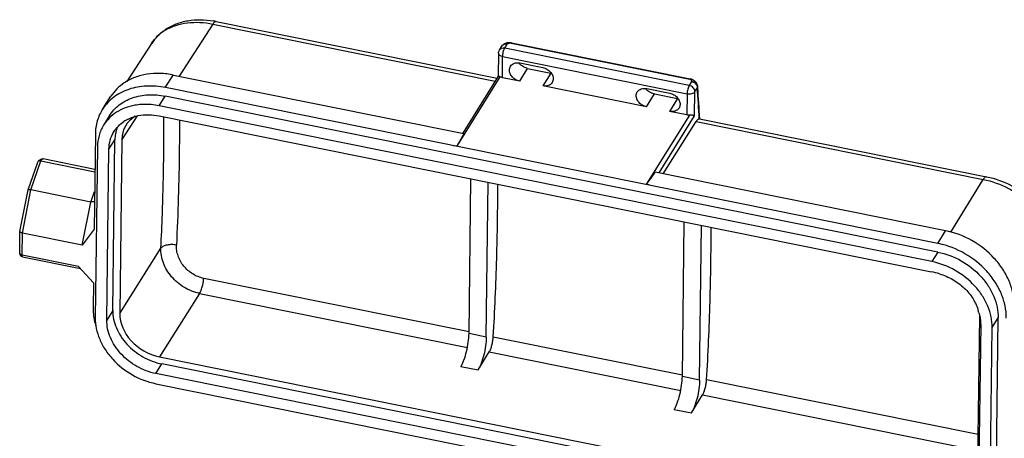
# Model space of a CAD drawing. Units: millimetres. Extents: x 2090 to 2684, y 588 to 1008.
# Drawn here: x 2154 to 2235, y 710 to 744 of the extents above; entities that cross this region are included whole.
import ezdxf

# ---------------------------------------------------------------- set-up
doc = ezdxf.new("R2010")
doc.units = ezdxf.units.MM
doc.header["$LTSCALE"] = 65.395
doc.layers.get('0').update_dxf_attribs({"linetype": 'CONTINUOUS', "lineweight": 30})

msp = doc.modelspace()

# ---------------------------------------------------------------- linework, layer by layer
at = {"color": 7, "linetype": 'Continuous'}
for p, q in [((2170.154, 743.536), (2167.386, 739.264)), ((2170.154, 743.536), (2193.295, 738.864)), ((2170.43, 743.757), (2170.431, 743.756)), ((2170.431, 743.756), (2193.447, 739.109)), ((2163.112, 738.824), (2165.137, 741.947)), ((2193.638, 741.403), (2193.839, 741.727)), ((2194.061, 741.921), (2194.05, 741.915)), ((2194.068, 741.553), (2194.27, 741.878)), ((2194.534, 742.003), (2194.486, 742.006)), ((2194.585, 741.961), (2209.237, 739.003)), ((2194.623, 741.991), (2209.275, 739.033)), ((2193.563, 741.145), (2193.539, 739.256)), ((2193.878, 739.135), (2193.899, 740.876)), ((2193.899, 740.876), (2209.02, 737.823)), ((2209.189, 738.5), (2194.068, 741.553)), ((2195.314, 740.341), (2197.204, 739.96)), ((2166.252, 738.325), (2166.925, 739.357)), ((2166.936, 739.355), (2190.721, 734.553)), ((2190.201, 733.562), (2193.702, 739.195)), ((2193.539, 739.257), (2190.627, 734.572)), ((2195.295, 738.849), (2195.949, 739.9)), ((2195.949, 739.9), (2197.839, 739.519)), ((2197.839, 739.519), (2197.185, 738.467)), ((2195.295, 738.849), (2193.878, 739.135)), ((2205.691, 736.75), (2197.185, 738.467)), ((2209.391, 738.825), (2209.189, 738.5)), ((2209.321, 739.022), (2209.275, 739.033)), ((2209.534, 738.928), (2209.485, 738.956)), ((2209.58, 738.899), (2209.534, 738.928)), ((2209.773, 738.726), (2209.741, 738.763)), ((2209.785, 738.712), (2209.773, 738.726)), ((2209.893, 738.318), (2209.884, 738.446)), ((2161.129, 736.577), (2161.799, 737.61)), ((2165.751, 736.831), (2166.241, 737.619)), ((2229.56, 724.834), (2166.241, 737.619)), ((2229.569, 725.539), (2166.261, 738.323)), ((2205.691, 736.75), (2206.344, 737.801)), ((2205.71, 738.242), (2207.6, 737.86)), ((2206.344, 737.801), (2208.235, 737.42)), ((2209.02, 737.823), (2208.999, 736.082)), ((2209.631, 736.001), (2209.656, 737.99)), ((2209.656, 737.99), (2209.858, 738.315)), ((2229.07, 724.046), (2165.751, 736.831)), ((2208.235, 737.42), (2207.581, 736.368)), ((2161.685, 736.023), (2161.195, 735.235)), ((2163.95, 736), (2162.691, 734.056)), ((2165.741, 736.002), (2229.06, 723.217)), ((2209.201, 736.066), (2205.7, 730.433)), ((2206.723, 731.322), (2209.631, 736.001)), ((2208.999, 736.082), (2207.581, 736.368)), ((2207.051, 731.255), (2209.751, 735.541)), ((2209.751, 735.541), (2233.281, 730.79)), ((2210.026, 735.761), (2210.015, 735.763)), ((2210.022, 735.762), (2233.558, 731.01)), ((2160.517, 734.496), (2160.42, 726.715)), ((2161.632, 733.258), (2162.122, 734.046)), ((2161.947, 720.036), (2162.122, 734.046)), ((2162.691, 734.056), (2162.513, 719.797)), ((2189.877, 733.554), (2190.201, 733.562)), ((2160.687, 733.449), (2160.512, 719.438)), ((2161.457, 719.247), (2161.632, 733.258)), ((2155.001, 729.928), (2155.799, 732.218)), ((2155.226, 729.931), (2156.057, 732.315)), ((2156.057, 732.315), (2160.479, 731.422)), ((2160.481, 731.611), (2156.244, 732.466)), ((2230.201, 726.581), (2206.405, 731.386)), ((2191.144, 718.145), (2191.303, 730.84)), ((2192.562, 717.859), (2192.72, 730.554)), ((2205.943, 730.309), (2205.7, 730.433)), ((2230.629, 726.457), (2233.281, 730.79)), ((2154.34, 726.509), (2155.001, 729.925)), ((2154.542, 726.393), (2155.226, 729.931)), ((2155.001, 729.928), (2155.001, 729.926)), ((2160.15, 728.937), (2155.226, 729.931)), ((2160.153, 728.937), (2160.459, 729.79)), ((2159.449, 725.402), (2160.15, 728.937)), ((2208.628, 714.614), (2208.786, 727.31)), ((2154.317, 724.731), (2154.339, 726.503)), ((2154.339, 726.503), (2154.34, 726.509)), ((2154.519, 724.569), (2154.542, 726.393)), ((2159.449, 725.402), (2154.542, 726.393)), ((2160.42, 726.715), (2159.449, 725.402)), ((2210.045, 714.328), (2210.204, 727.024)), ((2229.568, 725.54), (2230.201, 726.581)), ((2229.631, 725.526), (2229.569, 725.539)), ((2162.513, 719.797), (2165.892, 725.155)), ((2229.56, 724.834), (2229.07, 724.046)), ((2159.15, 723.634), (2154.519, 724.569)), ((2154.558, 724.433), (2159.294, 723.477)), ((2159.15, 723.634), (2160.365, 722.308)), ((2160.365, 722.308), (2160.339, 720.236)), ((2191.146, 718.282), (2169.398, 722.673)), ((2169.067, 721.434), (2165.784, 716.228)), ((2169.067, 721.434), (2191.01, 717.003)), ((2161.947, 720.036), (2161.457, 719.247)), ((2232.825, 705.6), (2233, 719.581)), ((2234.024, 718.641), (2234.514, 719.429)), ((2234.339, 705.419), (2234.514, 719.429)), ((2233.079, 718.831), (2232.904, 704.821)), ((2233.849, 704.63), (2234.024, 718.641)), ((2192.562, 717.859), (2191.144, 718.145)), ((2193.133, 717.881), (2208.629, 714.751)), ((2191.893, 715.158), (2192.802, 716.641)), ((2192.802, 716.641), (2208.493, 713.473)), ((2165.784, 716.228), (2229.481, 703.366)), ((2165.476, 714.862), (2165.966, 715.651)), ((2229.286, 702.865), (2165.966, 715.651)), ((2190.475, 715.445), (2191.893, 715.158)), ((2228.796, 702.077), (2165.476, 714.862)), ((2210.045, 714.328), (2208.628, 714.614)), ((2232.879, 709.855), (2210.616, 714.35)), ((2165.466, 714.033), (2228.785, 701.248)), ((2209.377, 711.628), (2210.286, 713.111)), ((2210.286, 713.111), (2232.603, 708.605)), ((2207.959, 711.914), (2209.377, 711.628))]:
    msp.add_line(p, q, dxfattribs=at)
for points in [[(2194.346, 741.998), (2194.302, 741.991), (2194.258, 741.983), (2194.216, 741.973), (2194.175, 741.962), (2194.135, 741.949), (2194.097, 741.936), (2194.061, 741.921)], [(2194.486, 742.006), (2194.438, 742.005), (2194.391, 742.002), (2194.346, 741.998)], [(2194.623, 741.991), (2194.583, 741.998), (2194.534, 742.003)], [(2209.485, 738.956), (2209.434, 738.981), (2209.379, 739.003), (2209.321, 739.022)], [(2209.666, 738.833), (2209.624, 738.867), (2209.58, 738.899)], [(2209.741, 738.763), (2209.706, 738.798), (2209.666, 738.833)]]:
    msp.add_lwpolyline(points, dxfattribs=at)
for centre, radius, start, end in [((2169.02, 736.956), 6.942, 78.28881, 80.34856), ((2167.985, 740.096), 3.397, 133.72463, 146.97981), ((2168.047, 740.033), 3.486, 132.84134, 133.75351), ((2168.615, 739.592), 4.214, 123.80177, 124.36825), ((2194.266, 741.461), 0.503, 115.3745, 127.69691), ((2194.181, 741.577), 0.313, 73.61188, 78.59653), ((2194.519, 741.499), 0.468, 92.80232, 104.66923), ((2198.066, 740.644), 1.148, 258.57951, 261.04538), ((2209.178, 738.716), 0.293, 73.21822, 78.38669), ((2209.276, 738.256), 0.581, 74.93896, 78.57381), ((2209.268, 738.229), 0.608, 69.38873, 74.90536), ((2209.265, 738.215), 0.623, 43.30855, 55.82195), ((2209.383, 738.41), 0.502, 4.03624, 35.75502), ((2078.758, 728.972), 131.433, 2.96187, 4.07656), ((2077.639, 729.029), 132.58, 2.9119, 4.01787), ((2164.607, 732.031), 4.914, 93.46129, 100.00222), ((2164.628, 731.614), 5.332, 86.72931, 93.41182), ((2164.615, 731.344), 5.602, 85.06929, 86.75202), ((2164.586, 731.068), 5.879, 78.57121, 85.02323), ((2208.462, 738.545), 1.148, 258.58877, 261.04662), ((2164.526, 733.035), 3.01, 117.072, 123.63208), ((2164.87, 734.06), 2.743, 158.64545, 166.59766), ((2230.358, 711.617), 45.794, 149.94378, 150.24052), ((2163.388, 701.673), 27.455, 96.14761, 96.7738), ((2154.617, 724.727), 0.3, 179.27998, 221.04754), ((2228.059, 718.267), 5.05, 70.94722, 78.56276), ((2165.69, 722.941), 3.719, 346.4664, 351.7623), ((2229.237, 718.755), 3.854, 16.32346, 18.82556)]:
    msp.add_arc(centre, radius, start, end, dxfattribs=at)
for centre, major_axis, ratio, start_param, end_param in [((2165.999, 733.388), (2.973, -1.848), 0.785403, 9.047541, 9.868063), ((2165.82, 719.129), (2.973, -1.847), 0.785496, -2.698511, -1.127715)]:
    msp.add_ellipse(centre, major_axis=major_axis, ratio=ratio, start_param=start_param, end_param=end_param, dxfattribs=at)
for points, knots in [([(2166.271, 743.093), (2166.542, 743.275), (2167.134, 743.578), (2168.107, 743.843), (2169.139, 743.923), (2169.836, 743.859), (2170.184, 743.8)], [0, 0, 0, 0, 0.240299, 0.486256, 0.739334, 1, 1, 1, 1]), ([(2166.295, 743.05), (2166.556, 743.206), (2167.133, 743.463), (2168.083, 743.668), (2169.108, 743.699), (2169.804, 743.608), (2170.154, 743.536)], [0, 0, 0, 0, 0.229687, 0.472594, 0.729782, 1, 1, 1, 1]), ([(2170.154, 743.536), (2170.177, 743.572), (2170.22, 743.635), (2170.291, 743.709), (2170.36, 743.754), (2170.409, 743.76), (2170.43, 743.757)], [0, 0, 0, 0, 0.342635, 0.617986, 0.830233, 1, 1, 1, 1]), ([(2165.13, 741.94), (2165.273, 742.162), (2165.607, 742.579), (2166.017, 742.92), (2166.236, 743.07)], [0, 0, 0, 0, 0.498223, 1, 1, 1, 1]), ([(2166.295, 743.05), (2166.239, 743.016), (2166.021, 742.879), (2165.818, 742.72), (2165.677, 742.589)], [0, 0, 0, 0, 0.253362, 1, 1, 1, 1]), ([(2194.18, 741.892), (2194.13, 741.892), (2194.034, 741.879), (2193.946, 741.834), (2193.91, 741.806)], [0, 0, 0, 0, 0.521524, 1, 1, 1, 1]), ([(2194.05, 741.915), (2194.054, 741.917), (2194.069, 741.915), (2194.095, 741.913), (2194.134, 741.903), (2194.164, 741.896), (2194.18, 741.892)], [0, 0, 0, 0, 0.099316, 0.307795, 0.611578, 1, 1, 1, 1]), ([(2194.401, 741.952), (2194.373, 741.945), (2194.325, 741.928), (2194.282, 741.897), (2194.27, 741.878)], [0, 0, 0, 0, 0.563723, 1, 1, 1, 1]), ([(2194.585, 741.961), (2194.578, 741.962), (2194.549, 741.967), (2194.519, 741.968), (2194.496, 741.967)], [0, 0, 0, 0, 0.241352, 1, 1, 1, 1]), ([(2194.585, 741.961), (2194.591, 741.97), (2194.6, 741.984), (2194.617, 741.992), (2194.623, 741.991)], [0, 0, 0, 0, 0.624814, 1, 1, 1, 1]), ([(2193.563, 741.145), (2193.562, 741.116), (2193.582, 741.05), (2193.657, 740.972), (2193.766, 740.911), (2193.853, 740.886), (2193.899, 740.876)], [0, 0, 0, 0, 0.192873, 0.418587, 0.689958, 1, 1, 1, 1]), ([(2194.068, 741.553), (2193.985, 741.57), (2193.854, 741.568), (2193.71, 741.492), (2193.658, 741.434), (2193.638, 741.403)], [0, 0, 0, 0, 0.527864, 0.769022, 1, 1, 1, 1]), ([(2193.899, 740.876), (2193.9, 740.936), (2193.911, 741.06), (2193.947, 741.243), (2193.998, 741.411), (2194.042, 741.512), (2194.068, 741.553)], [0, 0, 0, 0, 0.254613, 0.53167, 0.792083, 1, 1, 1, 1]), ([(2194.454, 739.767), (2194.455, 739.821), (2194.469, 739.927), (2194.513, 740.026), (2194.54, 740.07)], [0, 0, 0, 0, 0.506714, 1, 1, 1, 1]), ([(2194.54, 740.07), (2194.575, 740.127), (2194.669, 740.23), (2194.859, 740.33), (2195.081, 740.37), (2195.236, 740.357), (2195.314, 740.341)], [0, 0, 0, 0, 0.229849, 0.469971, 0.726581, 1, 1, 1, 1]), ([(2195.434, 740.131), (2195.413, 740.147), (2195.334, 740.211), (2195.262, 740.285), (2195.217, 740.346)], [0, 0, 0, 0, 0.257438, 1, 1, 1, 1]), ([(2195.949, 739.9), (2195.903, 739.91), (2195.72, 739.958), (2195.548, 740.046), (2195.434, 740.131)], [0, 0, 0, 0, 0.247326, 1, 1, 1, 1]), ([(2166.936, 739.355), (2166.57, 739.429), (2165.84, 739.517), (2164.764, 739.455), (2163.764, 739.196), (2163.163, 738.892), (2162.892, 738.71)], [0, 0, 0, 0, 0.266768, 0.522713, 0.766838, 1, 1, 1, 1]), ([(2193.702, 739.195), (2193.679, 739.208), (2193.647, 739.225), (2193.605, 739.242), (2193.582, 739.249), (2193.564, 739.254), (2193.551, 739.257), (2193.544, 739.257), (2193.54, 739.258), (2193.539, 739.257)], [0, 0, 0, 0, 0.450058, 0.621868, 0.760778, 0.867052, 0.940487, 0.983415, 1, 1, 1, 1]), ([(2193.878, 739.135), (2193.862, 739.138), (2193.801, 739.153), (2193.743, 739.174), (2193.702, 739.195)], [0, 0, 0, 0, 0.26374, 1, 1, 1, 1]), ([(2195.295, 738.849), (2195.182, 738.872), (2194.96, 738.957), (2194.687, 739.173), (2194.501, 739.451), (2194.453, 739.665), (2194.454, 739.767)], [0, 0, 0, 0, 0.260131, 0.522129, 0.771596, 1, 1, 1, 1]), ([(2197.204, 739.96), (2197.317, 739.937), (2197.539, 739.852), (2197.812, 739.636), (2197.999, 739.358), (2198.047, 739.143), (2198.045, 739.042)], [0, 0, 0, 0, 0.260121, 0.522123, 0.771594, 1, 1, 1, 1]), ([(2166.261, 738.323), (2165.749, 738.426), (2164.728, 738.516), (2163.482, 738.297), (2162.603, 737.924), (2162.022, 737.558), (2161.522, 737.11), (2161.248, 736.76), (2161.129, 736.576)], [0, 0, 0, 0, 0.272802, 0.52897, 0.651099, 0.769663, 0.885573, 1, 1, 1, 1]), ([(2162.892, 738.71), (2162.674, 738.565), (2162.268, 738.234), (2161.939, 737.826), (2161.799, 737.61)], [0, 0, 0, 0, 0.504248, 1, 1, 1, 1]), ([(2197.959, 738.738), (2197.924, 738.682), (2197.83, 738.579), (2197.64, 738.479), (2197.418, 738.439), (2197.263, 738.452), (2197.185, 738.467)], [0, 0, 0, 0, 0.229849, 0.469971, 0.726581, 1, 1, 1, 1]), ([(2198.045, 739.042), (2198.045, 738.988), (2198.03, 738.882), (2197.987, 738.783), (2197.959, 738.738)], [0, 0, 0, 0, 0.506714, 1, 1, 1, 1]), ([(2209.189, 738.5), (2209.163, 738.459), (2209.119, 738.358), (2209.068, 738.19), (2209.032, 738.007), (2209.021, 737.883), (2209.02, 737.823)], [0, 0, 0, 0, 0.207917, 0.46833, 0.745387, 1, 1, 1, 1]), ([(2209.656, 737.99), (2209.657, 738.047), (2209.63, 738.166), (2209.527, 738.321), (2209.375, 738.441), (2209.252, 738.488), (2209.189, 738.5)], [0, 0, 0, 0, 0.228372, 0.477873, 0.739916, 1, 1, 1, 1]), ([(2209.275, 739.033), (2209.269, 739.034), (2209.252, 739.025), (2209.243, 739.011), (2209.237, 739.003)], [0, 0, 0, 0, 0.375187, 1, 1, 1, 1]), ([(2209.391, 738.825), (2209.399, 738.839), (2209.406, 738.877), (2209.377, 738.926), (2209.33, 738.97), (2209.287, 738.989), (2209.263, 738.996)], [0, 0, 0, 0, 0.206755, 0.42693, 0.687003, 1, 1, 1, 1]), ([(2209.499, 738.802), (2209.516, 738.798), (2209.539, 738.791), (2209.562, 738.786), (2209.568, 738.785)], [0, 0, 0, 0, 0.756899, 1, 1, 1, 1]), ([(2209.568, 738.785), (2209.587, 738.781), (2209.625, 738.774), (2209.661, 738.764), (2209.678, 738.759)], [0, 0, 0, 0, 0.525262, 1, 1, 1, 1]), ([(2209.678, 738.759), (2209.699, 738.754), (2209.731, 738.743), (2209.763, 738.732), (2209.773, 738.725)], [0, 0, 0, 0, 0.632991, 1, 1, 1, 1]), ([(2209.718, 738.642), (2209.733, 738.626), (2209.785, 738.564), (2209.825, 738.49), (2209.841, 738.432)], [0, 0, 0, 0, 0.260118, 1, 1, 1, 1]), ([(2209.841, 738.432), (2209.844, 738.423), (2209.854, 738.384), (2209.859, 738.344), (2209.858, 738.315)], [0, 0, 0, 0, 0.256865, 1, 1, 1, 1]), ([(2209.858, 738.315), (2209.863, 738.326), (2209.88, 738.367), (2209.887, 738.413), (2209.884, 738.446)], [0, 0, 0, 0, 0.264441, 1, 1, 1, 1]), ([(2161.685, 736.024), (2161.788, 736.19), (2162.027, 736.506), (2162.467, 736.913), (2162.981, 737.246), (2163.761, 737.587), (2164.872, 737.789), (2165.784, 737.712), (2166.241, 737.619)], [0, 0, 0, 0, 0.114507, 0.230396, 0.348883, 0.470923, 0.727006, 1, 1, 1, 1]), ([(2205.691, 736.75), (2205.578, 736.773), (2205.356, 736.857), (2205.083, 737.073), (2204.896, 737.352), (2204.848, 737.566), (2204.85, 737.668)], [0, 0, 0, 0, 0.260121, 0.522123, 0.771594, 1, 1, 1, 1]), ([(2204.85, 737.668), (2204.85, 737.722), (2204.865, 737.828), (2204.908, 737.927), (2204.936, 737.971)], [0, 0, 0, 0, 0.506714, 1, 1, 1, 1]), ([(2204.936, 737.971), (2204.971, 738.028), (2205.065, 738.131), (2205.255, 738.231), (2205.477, 738.271), (2205.632, 738.258), (2205.71, 738.242)], [0, 0, 0, 0, 0.229849, 0.469971, 0.726581, 1, 1, 1, 1]), ([(2205.83, 738.032), (2205.809, 738.048), (2205.729, 738.112), (2205.658, 738.186), (2205.612, 738.247)], [0, 0, 0, 0, 0.257438, 1, 1, 1, 1]), ([(2206.344, 737.801), (2206.299, 737.81), (2206.116, 737.858), (2205.943, 737.947), (2205.83, 738.032)], [0, 0, 0, 0, 0.247322, 1, 1, 1, 1]), ([(2207.6, 737.86), (2207.713, 737.838), (2207.934, 737.753), (2208.208, 737.537), (2208.394, 737.259), (2208.442, 737.044), (2208.441, 736.943)], [0, 0, 0, 0, 0.260121, 0.522123, 0.771594, 1, 1, 1, 1]), ([(2209.02, 737.823), (2209.084, 737.81), (2209.213, 737.8), (2209.397, 737.824), (2209.552, 737.883), (2209.632, 737.952), (2209.656, 737.99)], [0, 0, 0, 0, 0.281745, 0.558448, 0.802929, 1, 1, 1, 1]), ([(2163.754, 736.871), (2163.484, 736.823), (2162.961, 736.682), (2162.247, 736.327), (2161.643, 735.846), (2161.327, 735.447), (2161.195, 735.235)], [0, 0, 0, 0, 0.263449, 0.516102, 0.760355, 1, 1, 1, 1]), ([(2208.441, 736.943), (2208.44, 736.889), (2208.426, 736.782), (2208.382, 736.684), (2208.355, 736.639)], [0, 0, 0, 0, 0.506716, 1, 1, 1, 1]), ([(2161.129, 736.576), (2160.933, 736.274), (2160.626, 735.599), (2160.522, 734.866), (2160.517, 734.496)], [0, 0, 0, 0, 0.492923, 1, 1, 1, 1]), ([(2163.156, 735.715), (2163.373, 735.833), (2163.854, 736.016), (2164.364, 736.083), (2164.625, 736.09)], [0, 0, 0, 0, 0.485665, 1, 1, 1, 1]), ([(2164.625, 736.09), (2164.717, 736.095), (2165.09, 736.1), (2165.464, 736.058), (2165.741, 736.002)], [0, 0, 0, 0, 0.244943, 1, 1, 1, 1]), ([(2208.355, 736.639), (2208.32, 736.583), (2208.226, 736.48), (2208.036, 736.38), (2207.814, 736.34), (2207.659, 736.352), (2207.582, 736.368)], [0, 0, 0, 0, 0.22987, 0.469996, 0.726598, 1, 1, 1, 1]), ([(2209.201, 736.066), (2209.184, 736.065), (2209.116, 736.065), (2209.048, 736.072), (2208.999, 736.082)], [0, 0, 0, 0, 0.252472, 1, 1, 1, 1]), ([(2209.631, 736.001), (2209.613, 736.008), (2209.563, 736.022), (2209.472, 736.044), (2209.348, 736.062), (2209.254, 736.068), (2209.201, 736.066)], [0, 0, 0, 0, 0.138557, 0.351565, 0.64104, 1, 1, 1, 1]), ([(2161.195, 735.235), (2161.032, 734.974), (2160.777, 734.393), (2160.691, 733.765), (2160.687, 733.449)], [0, 0, 0, 0, 0.492945, 1, 1, 1, 1]), ([(2162.044, 734.707), (2162.146, 734.872), (2162.39, 735.182), (2162.694, 735.432), (2162.859, 735.541)], [0, 0, 0, 0, 0.495464, 1, 1, 1, 1]), ([(2165.892, 725.155), (2165.938, 726.083), (2166.093, 729.678), (2166.152, 733.277), (2166.13, 735.946)], [0, 0, 0, 0, 0.258348, 1, 1, 1, 1]), ([(2167.404, 735.679), (2167.407, 734.849), (2167.395, 731.422), (2167.288, 727.995), (2167.161, 725.399)], [0, 0, 0, 0, 0.241955, 1, 1, 1, 1]), ([(2209.751, 735.541), (2209.758, 735.553), (2209.787, 735.597), (2209.819, 735.639), (2209.844, 735.667)], [0, 0, 0, 0, 0.274104, 1, 1, 1, 1]), ([(2209.844, 735.667), (2209.858, 735.682), (2209.904, 735.729), (2209.97, 735.766), (2210.015, 735.763)], [0, 0, 0, 0, 0.317289, 1, 1, 1, 1]), ([(2161.632, 733.258), (2161.636, 733.515), (2161.705, 734.024), (2161.912, 734.495), (2162.044, 734.707)], [0, 0, 0, 0, 0.507057, 1, 1, 1, 1]), ([(2162.202, 734.696), (2162.189, 734.643), (2162.145, 734.429), (2162.124, 734.211), (2162.122, 734.046)], [0, 0, 0, 0, 0.247167, 1, 1, 1, 1]), ([(2190.603, 734.347), (2190.566, 734.282), (2190.51, 734.185), (2190.438, 734.055), (2190.384, 733.957), (2190.331, 733.86), (2190.288, 733.778), (2190.255, 733.712), (2190.231, 733.663), (2190.211, 733.616), (2190.195, 733.578), (2190.201, 733.562)], [0, 0, 0, 0, 0.253222, 0.379557, 0.505634, 0.631354, 0.756526, 0.818787, 0.880684, 0.941909, 1, 1, 1, 1]), ([(2156.057, 732.315), (2156.031, 732.32), (2155.982, 732.325), (2155.895, 732.315), (2155.836, 732.281), (2155.814, 732.249)], [0, 0, 0, 0, 0.294549, 0.561405, 1, 1, 1, 1]), ([(2155.886, 732.339), (2155.895, 732.349), (2155.932, 732.386), (2155.976, 732.417), (2156.012, 732.434)], [0, 0, 0, 0, 0.24217, 1, 1, 1, 1]), ([(2156.012, 732.434), (2156.047, 732.452), (2156.124, 732.476), (2156.205, 732.474), (2156.244, 732.466)], [0, 0, 0, 0, 0.490454, 1, 1, 1, 1]), ([(2156.244, 732.466), (2156.23, 732.469), (2156.197, 732.465), (2156.15, 732.434), (2156.102, 732.383), (2156.072, 732.34), (2156.057, 732.315)], [0, 0, 0, 0, 0.168569, 0.380168, 0.656067, 1, 1, 1, 1]), ([(2205.7, 730.433), (2205.714, 730.437), (2205.734, 730.458), (2205.76, 730.487), (2205.785, 730.516), (2205.816, 730.556), (2205.854, 730.605), (2205.899, 730.665), (2205.943, 730.724), (2206, 730.804), (2206.071, 730.904), (2206.156, 731.024), (2206.267, 731.185), (2206.35, 731.305), (2206.405, 731.386)], [0, 0, 0, 0, 0.035899, 0.068564, 0.100636, 0.132408, 0.195446, 0.258077, 0.320453, 0.382648, 0.506659, 0.630316, 0.753721, 1, 1, 1, 1]), ([(2193.133, 717.881), (2193.258, 720.017), (2193.445, 724.189), (2193.503, 728.366), (2193.496, 730.402)], [0, 0, 0, 0, 0.512392, 1, 1, 1, 1]), ([(2233.556, 731.01), (2233.535, 731.014), (2233.486, 731.007), (2233.417, 730.962), (2233.347, 730.888), (2233.304, 730.826), (2233.281, 730.79)], [0, 0, 0, 0, 0.169882, 0.382415, 0.65778, 1, 1, 1, 1]), ([(2233.281, 730.79), (2234.004, 730.645), (2235.067, 730.26), (2236.33, 729.486), (2237.186, 728.791), (2237.912, 728.001), (2238.478, 727.138), (2238.865, 726.23), (2238.998, 725.601), (2239.029, 725.292)], [0, 0, 0, 0, 0.261767, 0.39439, 0.525004, 0.651754, 0.773568, 0.889716, 1, 1, 1, 1]), ([(2233.555, 731.007), (2234.277, 730.865), (2235.683, 730.357), (2237.18, 729.26), (2238.119, 728.161), (2238.658, 727.26), (2239.014, 726.302), (2239.114, 725.635), (2239.126, 725.305)], [0, 0, 0, 0, 0.258805, 0.516934, 0.642715, 0.765049, 0.883947, 1, 1, 1, 1]), ([(2155.226, 729.931), (2155.198, 729.937), (2155.146, 729.946), (2155.077, 729.95), (2155.03, 729.948), (2155.004, 729.936), (2155.001, 729.928)], [0, 0, 0, 0, 0.376688, 0.681046, 0.888184, 1, 1, 1, 1]), ([(2154.542, 726.393), (2154.514, 726.399), (2154.463, 726.412), (2154.399, 726.438), (2154.355, 726.466), (2154.339, 726.492), (2154.339, 726.503)], [0, 0, 0, 0, 0.357494, 0.650995, 0.862043, 1, 1, 1, 1]), ([(2210.616, 714.35), (2210.742, 716.486), (2210.929, 720.659), (2210.987, 724.836), (2210.979, 726.872)], [0, 0, 0, 0, 0.512392, 1, 1, 1, 1]), ([(2234.197, 724.313), (2233.671, 724.887), (2232.431, 725.866), (2230.954, 726.43), (2230.196, 726.582)], [0, 0, 0, 0, 0.501889, 1, 1, 1, 1]), ([(2235.177, 719.42), (2235.181, 719.75), (2235.112, 720.429), (2234.799, 721.425), (2234.288, 722.386), (2233.36, 723.583), (2231.84, 724.797), (2230.381, 725.367), (2229.631, 725.526)], [0, 0, 0, 0, 0.111812, 0.229046, 0.351616, 0.478768, 0.740186, 1, 1, 1, 1]), ([(2154.519, 724.569), (2154.491, 724.575), (2154.439, 724.59), (2154.373, 724.627), (2154.328, 724.674), (2154.317, 724.713), (2154.317, 724.731)], [0, 0, 0, 0, 0.310042, 0.581413, 0.807127, 1, 1, 1, 1]), ([(2169.067, 721.434), (2168.627, 721.524), (2167.767, 721.866), (2166.723, 722.748), (2166.034, 723.884), (2165.876, 724.746), (2165.892, 725.155)], [0, 0, 0, 0, 0.256255, 0.515774, 0.766447, 1, 1, 1, 1]), ([(2167.162, 725.401), (2167.036, 725.427), (2166.78, 725.453), (2166.415, 725.423), (2166.109, 725.334), (2165.943, 725.221), (2165.893, 725.155)], [0, 0, 0, 0, 0.288827, 0.570409, 0.813647, 1, 1, 1, 1]), ([(2169.398, 722.673), (2169.081, 722.738), (2168.619, 722.931), (2168.094, 723.318), (2167.75, 723.67), (2167.481, 724.074), (2167.288, 724.506), (2167.176, 724.951), (2167.157, 725.252), (2167.161, 725.399)], [0, 0, 0, 0, 0.254364, 0.384012, 0.513077, 0.640075, 0.763966, 0.884003, 1, 1, 1, 1]), ([(2229.56, 724.834), (2230.228, 724.699), (2231.53, 724.201), (2232.888, 723.129), (2233.717, 722.066), (2234.176, 721.212), (2234.456, 720.326), (2234.518, 719.723), (2234.514, 719.429)], [0, 0, 0, 0, 0.259544, 0.521021, 0.648257, 0.770903, 0.888182, 1, 1, 1, 1]), ([(2154.558, 724.433), (2154.541, 724.436), (2154.526, 724.472), (2154.52, 724.518), (2154.519, 724.551), (2154.519, 724.569)], [0, 0, 0, 0, 0.337155, 0.630556, 1, 1, 1, 1]), ([(2234.024, 718.641), (2234.028, 718.934), (2233.966, 719.538), (2233.685, 720.423), (2233.227, 721.278), (2232.398, 722.34), (2231.04, 723.412), (2229.738, 723.911), (2229.07, 724.046)], [0, 0, 0, 0, 0.111818, 0.229097, 0.351743, 0.478979, 0.740456, 1, 1, 1, 1]), ([(2235.814, 720.461), (2235.818, 720.793), (2235.748, 721.477), (2235.43, 722.479), (2234.912, 723.445), (2234.453, 724.034), (2234.197, 724.313)], [0, 0, 0, 0, 0.233469, 0.478287, 0.73436, 1, 1, 1, 1]), ([(2169.37, 722.409), (2169.374, 722.431), (2169.385, 722.519), (2169.394, 722.607), (2169.398, 722.673)], [0, 0, 0, 0, 0.258327, 1, 1, 1, 1]), ([(2229.707, 723.04), (2230.083, 722.932), (2230.811, 722.619), (2231.753, 721.917), (2232.481, 721.033), (2232.791, 720.346), (2232.885, 719.999)], [0, 0, 0, 0, 0.256339, 0.513963, 0.763887, 1, 1, 1, 1]), ([(2169.067, 721.434), (2169.12, 721.52), (2169.212, 721.73), (2169.276, 721.948), (2169.305, 722.071)], [0, 0, 0, 0, 0.444724, 1, 1, 1, 1]), ([(2160.339, 720.236), (2160.338, 720.169), (2160.341, 719.9), (2160.368, 719.631), (2160.401, 719.431)], [0, 0, 0, 0, 0.246389, 1, 1, 1, 1]), ([(2161.947, 720.036), (2161.944, 719.798), (2161.994, 719.308), (2162.222, 718.589), (2162.594, 717.896), (2163.267, 717.034), (2164.368, 716.164), (2165.424, 715.76), (2165.966, 715.651)], [0, 0, 0, 0, 0.111818, 0.229097, 0.351743, 0.478979, 0.740456, 1, 1, 1, 1]), ([(2232.936, 719.838), (2232.961, 719.755), (2233.045, 719.425), (2233.082, 719.084), (2233.079, 718.831)], [0, 0, 0, 0, 0.256666, 1, 1, 1, 1]), ([(2160.401, 719.431), (2160.411, 719.374), (2160.452, 719.147), (2160.509, 718.923), (2160.561, 718.757)], [0, 0, 0, 0, 0.247121, 1, 1, 1, 1]), ([(2160.512, 719.438), (2160.508, 719.145), (2160.57, 718.541), (2160.851, 717.655), (2161.309, 716.801), (2162.138, 715.739), (2163.496, 714.666), (2164.798, 714.168), (2165.466, 714.033)], [0, 0, 0, 0, 0.111818, 0.229097, 0.351743, 0.478979, 0.740456, 1, 1, 1, 1]), ([(2165.476, 714.862), (2164.934, 714.972), (2163.878, 715.376), (2162.777, 716.246), (2162.104, 717.108), (2161.732, 717.801), (2161.504, 718.519), (2161.454, 719.009), (2161.457, 719.247)], [0, 0, 0, 0, 0.259544, 0.521021, 0.648257, 0.770903, 0.888182, 1, 1, 1, 1]), ([(2190.475, 715.445), (2190.522, 715.521), (2190.613, 715.695), (2190.781, 716.101), (2190.956, 716.685), (2191.096, 717.412), (2191.141, 717.907), (2191.144, 718.145)], [0, 0, 0, 0, 0.096192, 0.209069, 0.469466, 0.745955, 1, 1, 1, 1]), ([(2192.562, 717.859), (2192.559, 717.621), (2192.514, 717.125), (2192.373, 716.398), (2192.199, 715.815), (2192.031, 715.409), (2191.94, 715.235), (2191.893, 715.158)], [0, 0, 0, 0, 0.254045, 0.530534, 0.79093, 0.903808, 1, 1, 1, 1]), ([(2192.802, 716.641), (2192.849, 716.717), (2192.931, 716.899), (2193.026, 717.201), (2193.098, 717.536), (2193.126, 717.767), (2193.133, 717.881)], [0, 0, 0, 0, 0.205561, 0.460704, 0.736326, 1, 1, 1, 1]), ([(2207.959, 711.914), (2208.006, 711.991), (2208.097, 712.165), (2208.265, 712.571), (2208.439, 713.154), (2208.58, 713.881), (2208.625, 714.377), (2208.628, 714.614)], [0, 0, 0, 0, 0.096192, 0.209069, 0.469466, 0.745955, 1, 1, 1, 1]), ([(2210.045, 714.328), (2210.042, 714.091), (2209.998, 713.595), (2209.857, 712.868), (2209.683, 712.284), (2209.514, 711.879), (2209.424, 711.705), (2209.377, 711.628)], [0, 0, 0, 0, 0.254045, 0.530534, 0.79093, 0.903808, 1, 1, 1, 1]), ([(2210.286, 713.111), (2210.332, 713.186), (2210.414, 713.368), (2210.51, 713.671), (2210.582, 714.006), (2210.61, 714.237), (2210.616, 714.35)], [0, 0, 0, 0, 0.205561, 0.460704, 0.736326, 1, 1, 1, 1])]:
    msp.add_open_spline(points, degree=3, knots=knots, dxfattribs=at)
for points in [[(2193.838, 741.725), (2193.87, 741.776), (2193.911, 741.822), (2193.959, 741.859)], [(2193.91, 741.806), (2193.882, 741.784), (2193.858, 741.757), (2193.839, 741.727)], [(2194.18, 741.892), (2194.202, 741.891), (2194.223, 741.889), (2194.243, 741.885)], [(2193.563, 741.145), (2193.564, 741.235), (2193.591, 741.327), (2193.638, 741.403)], [(2209.427, 738.817), (2209.45, 738.811), (2209.474, 738.807), (2209.498, 738.802)], [(2209.482, 738.799), (2209.529, 738.781), (2209.574, 738.758), (2209.615, 738.73)], [(2209.785, 738.712), (2209.781, 738.716), (2209.777, 738.721), (2209.773, 738.725)], [(2155.814, 732.249), (2155.808, 732.24), (2155.803, 732.229), (2155.799, 732.219)], [(2155.814, 732.249), (2155.836, 732.281), (2155.859, 732.312), (2155.886, 732.339)], [(2154.558, 724.433), (2154.495, 724.446), (2154.433, 724.481), (2154.391, 724.53)]]:
    msp.add_open_spline(points, degree=3, dxfattribs=at)

doc.saveas('drawing.dxf')
